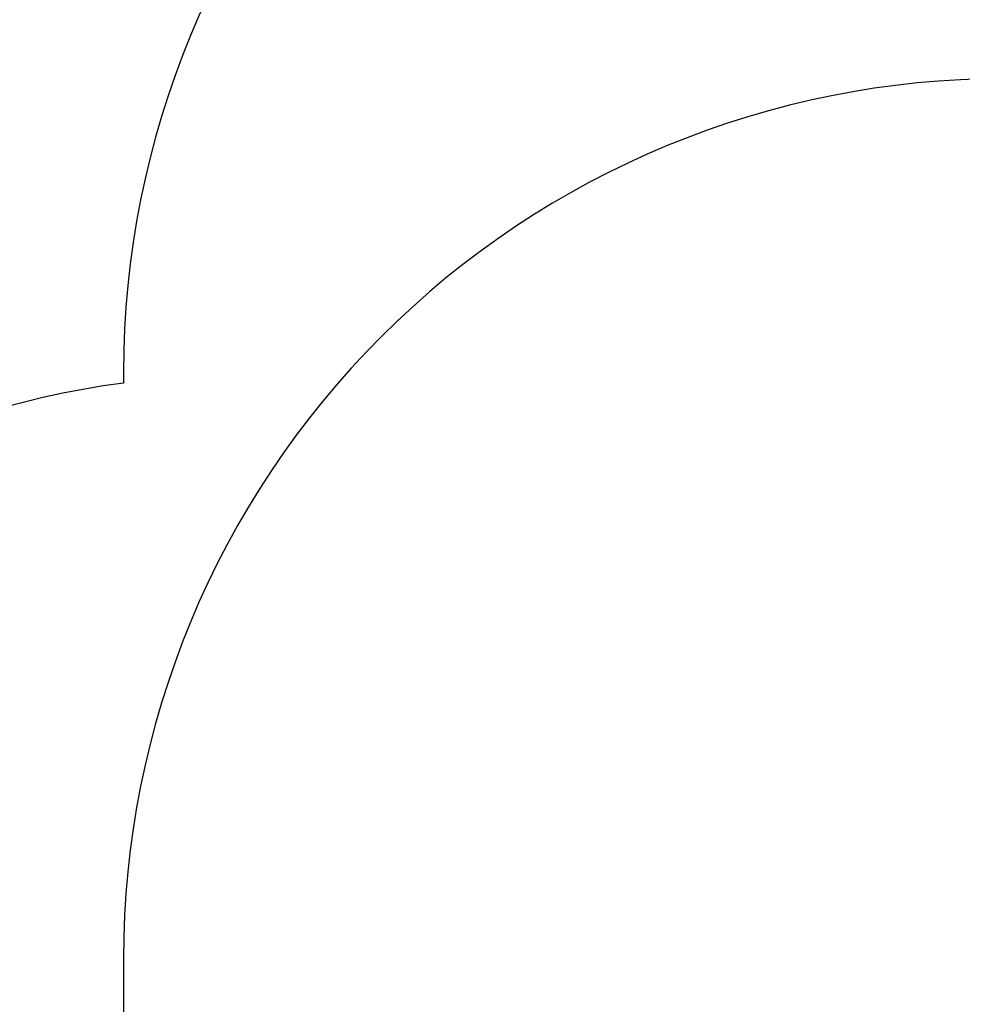
# Model space of a CAD drawing. Units: millimetres. Extents: x -482 to 1286, y 26 to 1045.
# Drawn here: x 161 to 322, y 474 to 642 of the extents above; entities that cross this region are included whole.
import ezdxf

# ---------------------------------------------------------------- set-up
doc = ezdxf.new("R2010")
doc.units = ezdxf.units.MM
doc.header["$LTSCALE"] = 45
doc.header["$PDSIZE"] = -1
doc.layers.add('VP-DIM', color=7, linetype='Continuous')
doc.layers.add('VP-HIC', color=6, linetype='Continuous')
doc.layers.add('VP-EQ', color=7, linetype='Continuous', true_color=0x8a3492)
doc.dimstyles.get("Standard").update_dxf_attribs({"dimtxt": 14, "dimasz": 20, "dimexe": 20, "dimexo": 50, "dimgap": 20, "dimtad": 0, "dimdec": 0, "dimzin": 0, "dimdsep": 46, "dimtxsty": 'Standard', "dimcen": -0.09, "dimadec": 0, "dimazin": 0, "dimtfac": 1, "dimtdec": 4, "dimtofl": 0, "dimtmove": 0, "dimatfit": 3, "dimfxl": 70, "dimfxlon": 1, "dimtolj": 1, "dimtzin": 0, "dimarcsym": 0})

# ---------------------------------------------------------------- blocks, each defined once
blk = doc.blocks.new('*D976')
at = {"layer": 'Defpoints', "color": 0}
for p in [(911.51, 908.75), (911.51, 479.73), (200.72, 424.02)]:
    blk.add_point(p, dxfattribs=at)
at = {"layer": 'VP-DIM', "color": 0, "lineweight": -2}
for p, q in [((200.72, 838.75), (200.72, 928.75)), ((911.51, 838.75), (911.51, 928.75)), ((220.72, 908.75), (516.24, 908.75)), ((891.51, 908.75), (588.91, 908.75))]:
    blk.add_line(p, q, dxfattribs=at)
at = {"layer": 'VP-DIM', "color": 0}
for points in [[(220.72, 912.08), (220.72, 905.42), (200.72, 908.75)], [(891.51, 905.42), (891.51, 912.08), (911.51, 908.75)]]:
    blk.add_solid(points, dxfattribs=at)
at = {"layer": 'VP-DIM', "color": 0, "insert": (552.58, 908.75), "char_height": 14, "attachment_point": 5}
blk.add_mtext('\\A1;715', dxfattribs=at)
blk = doc.blocks.new('*D986')
at = {"layer": 'Defpoints', "color": 0}
for p in [(48.61, 1015.99), (1063.61, 430.53), (48.61, 416.97)]:
    blk.add_point(p, dxfattribs=at)
at = {"layer": 'VP-DIM', "color": 0, "lineweight": -2}
for p, q in [((48.61, 945.99), (48.61, 1035.99)), ((1063.61, 945.99), (1063.61, 1035.99)), ((68.61, 1015.99), (517.69, 1015.99)), ((1043.61, 1015.99), (597.36, 1015.99))]:
    blk.add_line(p, q, dxfattribs=at)
at = {"layer": 'VP-DIM', "color": 0}
for points in [[(68.61, 1019.32), (68.61, 1012.66), (48.61, 1015.99)], [(1043.61, 1012.66), (1043.61, 1019.32), (1063.61, 1015.99)]]:
    blk.add_solid(points, dxfattribs=at)
at = {"layer": 'VP-DIM', "color": 0, "insert": (557.53, 1015.99), "char_height": 14, "attachment_point": 5}
blk.add_mtext('\\A1;1015', dxfattribs=at)
blk = doc.blocks.new('RB2867_2D')
at = {"layer": 'VP-HIC', "color": 0}
blk.add_lwpolyline([(788.94, 741.99, 0.203873), (680.87, 696.01, 0.159973), (591.96, 725.21), (522.51, 725.21, 0.040556), (498.29, 723.24, 0.086754), (447.4, 732.14), (328.65, 732.14, 0.414214), (178.65, 582.14), (178.65, 580.33, 0.375632), (48.61, 431.66)], format="xyb", dxfattribs=at)

msp = doc.modelspace()

# ---------------------------------------------------------------- linework, layer by layer
at = {"layer": 'VP-HIC', "color": 5}
msp.add_lwpolyline([(788.94, 741.99, 0.203873), (680.87, 696.01, 0.159973), (591.96, 725.21), (522.51, 725.21, 0.040556), (498.29, 723.24, 0.086754), (447.4, 732.14), (328.65, 732.14, 0.414214), (178.65, 582.14), (178.65, 580.33, 0.375632), (48.61, 431.66)], format="xyb", dxfattribs=at)
at = {"layer": 'VP-HIC', "color": 6}
msp.add_lwpolyline([(178.65, 482.2), (178.65, 363.14, 0.414214), (328.65, 213.14), (447.4, 213.14, 0.414214), (597.4, 363.14), (597.4, 482.2, 0.414214), (447.4, 632.2), (328.65, 632.2, 0.414214)], format="xyb", close=True, dxfattribs=at)

# ---------------------------------------------------------------- block references
at = {"layer": 'VP-EQ', "color": 0}
msp.add_blockref('RB2867_2D', (0, 0), dxfattribs=at)

# ---------------------------------------------------------------- dimensions: what is measured, and where the dimension line sits
at = {"layer": 'VP-DIM', "color": 0}
dim = msp.add_linear_dim(base=(48.61, 1015.99), p1=(1063.61, 430.53), p2=(48.61, 416.97), dimstyle='Standard', dxfattribs=at)
dim.commit()
dim.dimension.update_dxf_attribs({"geometry": '*D986', "text_midpoint": (557.53, 1015.99), "dimtype": 160})
dim = msp.add_linear_dim(base=(911.51, 908.75), p1=(200.72, 424.02), p2=(911.51, 479.73), text='715', dimstyle='Standard', dxfattribs=at)
dim.commit()
dim.dimension.update_dxf_attribs({"geometry": '*D976', "text_midpoint": (552.58, 908.75), "dimtype": 160})

doc.saveas('drawing.dxf')
